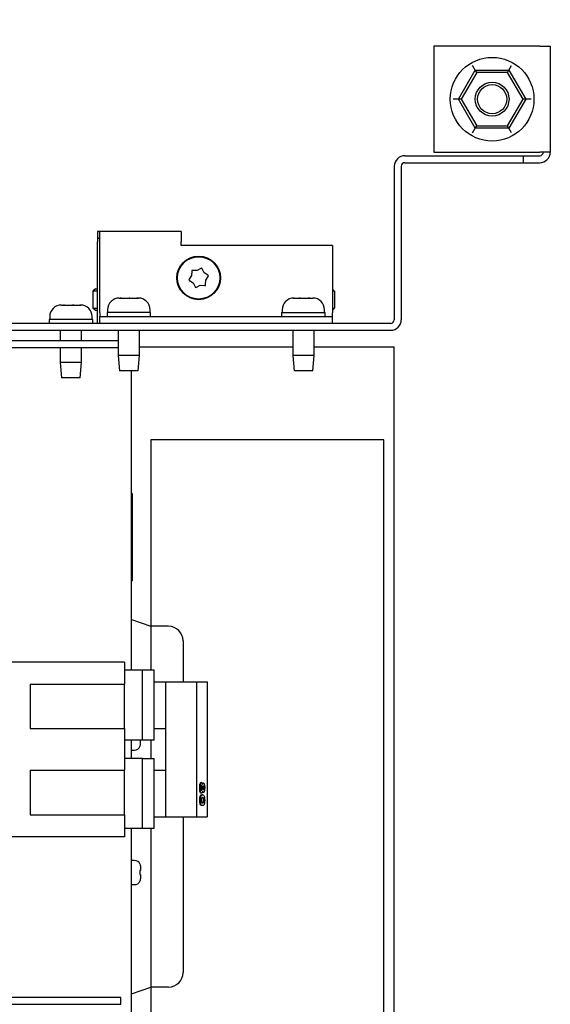
# Model space of a CAD drawing. Units: inches. Extents: x 0.1 to 16.7, y -11.3 to 10.7.
# Drawn here: x 15.6 to 15.9, y -6.4 to -5.8 of the extents above; entities that cross this region are included whole.
import ezdxf

# ---------------------------------------------------------------- set-up
doc = ezdxf.new("R2010")
doc.units = ezdxf.units.IN
doc.header["$MEASUREMENT"] = 0
doc.layers.add('FORMAT', color=7, linetype='Continuous')
doc.styles.add('SLDTEXTSTYLE0', font='TXT', dxfattribs={"width": 0.75})

# ---------------------------------------------------------------- blocks, each defined once
blk = doc.blocks.new('SW_NOTE_0_14')
at = {"layer": 'FORMAT', "color": 0}
blk.add_circle((-0.11255, 0.24554), 0.27011, dxfattribs=at)
at = {"layer": 'FORMAT', "color": 0, "insert": (-0.11404, 0.31693), "char_height": 0.1378, "attachment_point": 2, "style": 'SLDTEXTSTYLE0'}
blk.add_mtext('L', dxfattribs=at)

msp = doc.modelspace()

# ---------------------------------------------------------------- linework, layer by layer
at = {"color": 7, "linetype": 'Continuous', "lineweight": 25}
for p, q in [((15.86465, -5.80158), (15.86465, -5.86652)), ((15.92959, -5.80158), (15.86465, -5.80158)), ((15.92959, -5.80158), (15.93607, -5.80158)), ((15.93607, -5.80158), (15.93607, -5.86652)), ((15.87974, -5.83405), (15.89005, -5.81619)), ((15.89088, -5.81762), (15.88139, -5.83405)), ((15.89005, -5.81619), (15.8884, -5.81333)), ((15.89088, -5.81762), (15.89005, -5.81619)), ((15.89005, -5.81619), (15.91067, -5.81619)), ((15.90985, -5.81762), (15.89088, -5.81762)), ((15.90985, -5.81762), (15.91067, -5.81619)), ((15.91933, -5.83405), (15.90985, -5.81762)), ((15.91067, -5.81619), (15.91232, -5.81333)), ((15.91067, -5.81619), (15.92098, -5.83405)), ((15.87974, -5.83405), (15.87644, -5.83405)), ((15.89005, -5.85191), (15.87974, -5.83405)), ((15.88139, -5.83405), (15.87974, -5.83405)), ((15.88139, -5.83405), (15.89088, -5.85048)), ((15.90985, -5.85048), (15.91933, -5.83405)), ((15.92098, -5.83405), (15.91067, -5.85191)), ((15.92098, -5.83405), (15.91933, -5.83405)), ((15.92428, -5.83405), (15.92098, -5.83405)), ((15.8884, -5.85476), (15.89005, -5.85191)), ((15.89005, -5.85191), (15.89088, -5.85048)), ((15.91067, -5.85191), (15.89005, -5.85191)), ((15.89088, -5.85048), (15.90985, -5.85048)), ((15.91067, -5.85191), (15.90985, -5.85048)), ((15.91232, -5.85476), (15.91067, -5.85191)), ((15.86465, -5.86652), (15.92959, -5.86652)), ((15.93607, -5.86652), (15.92959, -5.86652)), ((15.84679, -5.86873), (15.9197, -5.86873)), ((15.84679, -5.87301), (15.9197, -5.87301)), ((15.9197, -5.87301), (15.9197, -5.86873)), ((15.9197, -5.86873), (15.92959, -5.86873)), ((15.9197, -5.87301), (15.92959, -5.87301)), ((15.8403, -5.87522), (15.8403, -5.96939)), ((15.84457, -5.87522), (15.84457, -5.96939)), ((15.65952, -5.91518), (15.65809, -5.91518)), ((15.65809, -5.91518), (15.65809, -5.91945)), ((15.65952, -5.92166), (15.65952, -5.91518)), ((15.70952, -5.91518), (15.65952, -5.91518)), ((15.70952, -5.91518), (15.70952, -5.92166)), ((15.65952, -5.91945), (15.65809, -5.91945)), ((15.65809, -5.91945), (15.65809, -5.92166)), ((15.65809, -5.96512), (15.65809, -5.92166)), ((15.65952, -5.96512), (15.65952, -5.92166)), ((15.70952, -5.9238), (15.70952, -5.92166)), ((15.80237, -5.9238), (15.70952, -5.9238)), ((15.80237, -5.9238), (15.80237, -5.96512)), ((15.71599, -5.93965), (15.71588, -5.9423)), ((15.71602, -5.93908), (15.71599, -5.93965)), ((15.71659, -5.9391), (15.71602, -5.93908)), ((15.71927, -5.93922), (15.71659, -5.9391)), ((15.72161, -5.938), (15.71927, -5.93922)), ((15.72212, -5.93774), (15.72161, -5.938)), ((15.72239, -5.93825), (15.72212, -5.93774)), ((15.72362, -5.94062), (15.72239, -5.93825)), ((15.71444, -5.94455), (15.71413, -5.94503)), ((15.71413, -5.94503), (15.71461, -5.94534)), ((15.71588, -5.9423), (15.71444, -5.94455)), ((15.71461, -5.94534), (15.71685, -5.94676)), ((15.72585, -5.94204), (15.72362, -5.94062)), ((15.72447, -5.94774), (15.72458, -5.94509)), ((15.72458, -5.94509), (15.72603, -5.94284)), ((15.72634, -5.94235), (15.72585, -5.94204)), ((15.72603, -5.94284), (15.72634, -5.94235)), ((15.65698, -5.95041), (15.65533, -5.95183)), ((15.65533, -5.95183), (15.65533, -5.96233)), ((15.65809, -5.95183), (15.65533, -5.95183)), ((15.65698, -5.95041), (15.65809, -5.95041)), ((15.71685, -5.94676), (15.71808, -5.94914)), ((15.71808, -5.94914), (15.71834, -5.94965)), ((15.71834, -5.94965), (15.71885, -5.94938)), ((15.71885, -5.94938), (15.7212, -5.94816)), ((15.7212, -5.94816), (15.72387, -5.94828)), ((15.72387, -5.94828), (15.72444, -5.94831)), ((15.72444, -5.94831), (15.72447, -5.94774)), ((15.80371, -5.95183), (15.80237, -5.95068)), ((15.80371, -5.95183), (15.80237, -5.95183)), ((15.80371, -5.95183), (15.80371, -5.96233)), ((15.67152, -5.95608), (15.6722, -5.95608)), ((15.67207, -5.95609), (15.67263, -5.95608)), ((15.6722, -5.95608), (15.67207, -5.95609)), ((15.67263, -5.95608), (15.6722, -5.95608)), ((15.67263, -5.95608), (15.67717, -5.95608)), ((15.67717, -5.95608), (15.67759, -5.95609)), ((15.67798, -5.95608), (15.67758, -5.95608)), ((15.67759, -5.95609), (15.67798, -5.95608)), ((15.67798, -5.95608), (15.68234, -5.95608)), ((15.68234, -5.95608), (15.68289, -5.95609)), ((15.68272, -5.95608), (15.68234, -5.95608)), ((15.68289, -5.95609), (15.68272, -5.95608)), ((15.68272, -5.95608), (15.68323, -5.95608)), ((15.77832, -5.95609), (15.77877, -5.95608)), ((15.77867, -5.95608), (15.77832, -5.95609)), ((15.77866, -5.95608), (15.77867, -5.95608)), ((15.77877, -5.95608), (15.77867, -5.95608)), ((15.77877, -5.95608), (15.78188, -5.95608)), ((15.78188, -5.95608), (15.7821, -5.95609)), ((15.78263, -5.95608), (15.78188, -5.95608)), ((15.7821, -5.95609), (15.78263, -5.95608)), ((15.78263, -5.95608), (15.78773, -5.95608)), ((15.78773, -5.95608), (15.7883, -5.95609)), ((15.78816, -5.95608), (15.78773, -5.95608)), ((15.78838, -5.95608), (15.78816, -5.95608)), ((15.7883, -5.95609), (15.78838, -5.95608)), ((15.78838, -5.95608), (15.79037, -5.95608)), ((15.63597, -5.96035), (15.63736, -5.96035)), ((15.63736, -5.96035), (15.63736, -5.96036)), ((15.63736, -5.96036), (15.63793, -5.96035)), ((15.63739, -5.96035), (15.63736, -5.96035)), ((15.63793, -5.96035), (15.63739, -5.96035)), ((15.63793, -5.96035), (15.64288, -5.96035)), ((15.64288, -5.96035), (15.64337, -5.96036)), ((15.64307, -5.96035), (15.64288, -5.96035)), ((15.64367, -5.96035), (15.64307, -5.96035)), ((15.64337, -5.96036), (15.64367, -5.96035)), ((15.64367, -5.96035), (15.64734, -5.96035)), ((15.64734, -5.96035), (15.64784, -5.96036)), ((15.64756, -5.96035), (15.64734, -5.96035)), ((15.64784, -5.96036), (15.64756, -5.96035)), ((15.64756, -5.96035), (15.64768, -5.96035)), ((15.65698, -5.96376), (15.65533, -5.96233)), ((15.65533, -5.96233), (15.65809, -5.96233)), ((15.65809, -5.96376), (15.65698, -5.96376)), ((15.66437, -5.96322), (15.66437, -5.96501)), ((15.69037, -5.96501), (15.69037, -5.96322)), ((15.77152, -5.96322), (15.77152, -5.96501)), ((15.79752, -5.96501), (15.79752, -5.96322)), ((15.80237, -5.96233), (15.80371, -5.96233)), ((15.80371, -5.96233), (15.80237, -5.96349)), ((15.62843, -5.96928), (15.62843, -5.97161)), ((15.65522, -5.96928), (15.62843, -5.96928)), ((15.62882, -5.96749), (15.62882, -5.96928)), ((15.65482, -5.96928), (15.65482, -5.96749)), ((15.65522, -5.97161), (15.65522, -5.96928)), ((15.65809, -5.97161), (15.65809, -5.96512)), ((15.65952, -5.96512), (15.65952, -5.96733)), ((15.65952, -5.97161), (15.65952, -5.96733)), ((15.65952, -5.96733), (15.80237, -5.96733)), ((15.66398, -5.96501), (15.66398, -5.96733)), ((15.69077, -5.96501), (15.66398, -5.96501)), ((15.69077, -5.96733), (15.69077, -5.96501)), ((15.77112, -5.96501), (15.77112, -5.96733)), ((15.77112, -5.96501), (15.79363, -5.96501)), ((15.79363, -5.96501), (15.79791, -5.96501)), ((15.79791, -5.96733), (15.79791, -5.96501)), ((15.80237, -5.96733), (15.80237, -5.96512)), ((15.80237, -5.97161), (15.80237, -5.96733)), ((15.83809, -5.97161), (15.42472, -5.97161)), ((15.42472, -5.97588), (15.83809, -5.97588)), ((15.63525, -5.97588), (15.63525, -5.98211)), ((15.6484, -5.98211), (15.6484, -5.97588)), ((15.6708, -5.97588), (15.6708, -5.99136)), ((15.68395, -5.99136), (15.68395, -5.97588)), ((15.77795, -5.97588), (15.77795, -5.99136)), ((15.79109, -5.99136), (15.79109, -5.97588)), ((15.42607, -5.98211), (15.6708, -5.98211)), ((15.42607, -5.98638), (15.6708, -5.98638)), ((15.63525, -5.98638), (15.63525, -5.99563)), ((15.6484, -5.99563), (15.6484, -5.98638)), ((15.68395, -5.98607), (15.77795, -5.98607)), ((15.79109, -5.98607), (15.83383, -5.98607)), ((15.83383, -5.98607), (15.84032, -5.98607)), ((15.84032, -6.57512), (15.84032, -5.98607)), ((15.6708, -5.99136), (15.67162, -6.00072)), ((15.68395, -5.99136), (15.6708, -5.99136)), ((15.68313, -6.00072), (15.68395, -5.99136)), ((15.77795, -5.99136), (15.77876, -6.00072)), ((15.79109, -5.99136), (15.77795, -5.99136)), ((15.79027, -6.00072), (15.79109, -5.99136)), ((15.63525, -5.99563), (15.63607, -6.00499)), ((15.64642, -5.99563), (15.63525, -5.99563)), ((15.6484, -5.99563), (15.64642, -5.99563)), ((15.64758, -6.00499), (15.6484, -5.99563)), ((15.64585, -6.00499), (15.63607, -6.00499)), ((15.64758, -6.00499), (15.64585, -6.00499)), ((15.68313, -6.00072), (15.67162, -6.00072)), ((15.679, -6.18449), (15.679, -6.00072)), ((15.79027, -6.00072), (15.77876, -6.00072)), ((15.83383, -6.04303), (15.69097, -6.04303)), ((15.69097, -6.04303), (15.69097, -6.15751)), ((15.83383, -6.53876), (15.83383, -6.04303)), ((15.67917, -6.07609), (15.679, -6.07609)), ((15.67917, -6.07609), (15.67917, -6.08323)), ((15.67935, -6.07609), (15.67917, -6.07609)), ((15.67935, -6.07609), (15.67935, -6.08323)), ((15.67917, -6.08323), (15.67917, -6.12252)), ((15.67935, -6.08323), (15.67935, -6.12252)), ((15.67917, -6.12252), (15.67917, -6.12966)), ((15.67935, -6.12252), (15.67935, -6.12966)), ((15.67917, -6.12966), (15.679, -6.12966)), ((15.67935, -6.12966), (15.67917, -6.12966)), ((15.679, -6.15339), (15.69092, -6.15751)), ((15.69092, -6.15751), (15.69092, -6.17339)), ((15.7017, -6.15751), (15.69092, -6.15751)), ((15.71063, -6.16644), (15.71063, -6.17523)), ((15.69092, -6.17339), (15.69092, -6.18449)), ((15.71063, -6.17523), (15.71063, -6.19163)), ((15.67479, -6.17949), (15.5125, -6.17949)), ((15.67479, -6.17949), (15.67479, -6.19299)), ((15.68586, -6.18449), (15.67479, -6.18449)), ((15.68586, -6.22749), (15.68586, -6.18449)), ((15.69293, -6.18449), (15.68586, -6.18449)), ((15.69293, -6.22749), (15.69293, -6.18449)), ((15.61686, -6.19299), (15.67479, -6.19299)), ((15.61686, -6.19299), (15.61686, -6.2202)), ((15.67479, -6.2202), (15.67479, -6.19299)), ((15.69293, -6.19163), (15.69985, -6.19163)), ((15.69985, -6.19163), (15.69985, -6.27449)), ((15.69985, -6.19163), (15.71888, -6.19163)), ((15.71888, -6.19163), (15.71888, -6.27449)), ((15.71888, -6.19163), (15.72537, -6.19163)), ((15.72537, -6.19163), (15.72537, -6.27449)), ((15.61686, -6.2202), (15.67479, -6.2202)), ((15.67479, -6.2202), (15.67479, -6.24591)), ((15.69293, -6.2202), (15.69985, -6.2202)), ((15.68586, -6.22749), (15.67479, -6.22749)), ((15.679, -6.23863), (15.679, -6.22749)), ((15.68449, -6.22972), (15.68449, -6.22749)), ((15.69293, -6.22749), (15.68586, -6.22749)), ((15.69092, -6.22749), (15.69092, -6.23863)), ((15.679, -6.23349), (15.68092, -6.23349)), ((15.68421, -6.23131), (15.68415, -6.23131)), ((15.68586, -6.23863), (15.67479, -6.23863)), ((15.68586, -6.28163), (15.68586, -6.23863)), ((15.68586, -6.23863), (15.69293, -6.23863)), ((15.69293, -6.28163), (15.69293, -6.23863)), ((15.61686, -6.24591), (15.67479, -6.24591)), ((15.61686, -6.24591), (15.61686, -6.27313)), ((15.67479, -6.27313), (15.67479, -6.24591)), ((15.69293, -6.24591), (15.69985, -6.24591)), ((15.72203, -6.25332), (15.72169, -6.25332)), ((15.72322, -6.25383), (15.72288, -6.25383)), ((15.72125, -6.25669), (15.7209, -6.25669)), ((15.72203, -6.26001), (15.72169, -6.26001)), ((15.72243, -6.25669), (15.72208, -6.25669)), ((15.72287, -6.2595), (15.72256, -6.25923)), ((15.72321, -6.2595), (15.72287, -6.2595)), ((15.72348, -6.25664), (15.72313, -6.25664)), ((15.72125, -6.26426), (15.7209, -6.26426)), ((15.72257, -6.26089), (15.72222, -6.26089)), ((15.72348, -6.26425), (15.72313, -6.26425)), ((15.72259, -6.26758), (15.72225, -6.26758)), ((15.61686, -6.27313), (15.67479, -6.27313)), ((15.67479, -6.27313), (15.67479, -6.28663)), ((15.69293, -6.27449), (15.69985, -6.27449)), ((15.69985, -6.27449), (15.71888, -6.27449)), ((15.71063, -6.27449), (15.71063, -6.36122)), ((15.71888, -6.27449), (15.72537, -6.27449)), ((15.68586, -6.28163), (15.67479, -6.28163)), ((15.679, -6.53223), (15.679, -6.28163)), ((15.69293, -6.28163), (15.68586, -6.28163)), ((15.69092, -6.28163), (15.69092, -6.36306)), ((15.67479, -6.28663), (15.50772, -6.28663)), ((15.68092, -6.30121), (15.679, -6.30121)), ((15.68415, -6.30746), (15.68415, -6.30981)), ((15.68449, -6.30497), (15.68449, -6.30742)), ((15.68449, -6.30985), (15.68449, -6.3123)), ((15.679, -6.31606), (15.68092, -6.31606)), ((15.71063, -6.36122), (15.71063, -6.37001)), ((15.69092, -6.36306), (15.69092, -6.37894)), ((15.679, -6.38306), (15.69092, -6.37894)), ((15.7017, -6.37894), (15.69092, -6.37894)), ((15.69097, -6.37894), (15.69097, -6.43339)), ((15.6725, -6.38523), (15.42899, -6.38523)), ((15.6725, -6.3895), (15.6725, -6.38523)), ((15.42899, -6.3895), (15.6725, -6.3895))]:
    msp.add_line(p, q, dxfattribs=at)
for centre, radius in [((15.90036, -5.83405), 0.02566), ((15.90036, -5.83405), 0.01036), ((15.90036, -5.83405), 0.00893), ((15.72023, -5.94369), 0.01339), ((15.72023, -5.94369), 0.013)]:
    msp.add_circle(centre, radius, dxfattribs=at)
for centre, radius, start, end in [((15.92959, -5.86652), 0.00649, 270, 0), ((15.92959, -5.86652), 0.00221, 270, 0), ((15.84679, -5.87522), 0.00649, 90, 180), ((15.84679, -5.87522), 0.00221, 90, 180), ((15.67152, -5.96322), 0.00714, 90, 180), ((15.68323, -5.96322), 0.00714, 0, 90), ((15.77866, -5.96322), 0.00714, 90, 180), ((15.79037, -5.96322), 0.00714, 0, 90), ((15.63597, -5.96749), 0.00714, 90, 180), ((15.64768, -5.96749), 0.00714, 0, 90), ((15.83809, -5.96939), 0.00649, 270, 0), ((15.83809, -5.96939), 0.00221, 270, 0), ((15.7017, -6.16644), 0.00893, 0, 90), ((15.68092, -6.22992), 0.00357, 270, 337.05511), ((15.68092, -6.30478), 0.00357, 23.38159, 90), ((15.68092, -6.31249), 0.00357, 270, 336.69764), ((15.7017, -6.37001), 0.00893, 270, 360)]:
    msp.add_arc(centre, radius, start, end, dxfattribs=at)
for points, knots in [([(15.68415, -6.23131), (15.68424, -6.23109), (15.68441, -6.23064), (15.68448, -6.23009), (15.68449, -6.22979), (15.68449, -6.22972)], [0, 0, 0, 0, 0.434603, 0.885383, 1, 1, 1, 1]), ([(15.7209, -6.25669), (15.72091, -6.25621), (15.72092, -6.25525), (15.72111, -6.25407), (15.72139, -6.25342), (15.72159, -6.25336), (15.72169, -6.25332)], [0, 0, 0, 0, 0.2808983, 0.5592227, 0.779506, 1, 1, 1, 1]), ([(15.72125, -6.25669), (15.72125, -6.25621), (15.72126, -6.25525), (15.72146, -6.25407), (15.72174, -6.25342), (15.72193, -6.25336), (15.72203, -6.25332)], [0, 0, 0, 0, 0.280898, 0.559223, 0.779506, 1, 1, 1, 1]), ([(15.72203, -6.25332), (15.72218, -6.2534), (15.72244, -6.25355), (15.72261, -6.25431), (15.72269, -6.25464)], [0, 0, 0, 0, 0.558277, 1, 1, 1, 1]), ([(15.72255, -6.25415), (15.72258, -6.25409), (15.72267, -6.25385), (15.72279, -6.25384), (15.72288, -6.25383)], [0, 0, 0, 0, 0.239726, 1, 1, 1, 1]), ([(15.72269, -6.25464), (15.72278, -6.25439), (15.72294, -6.25392), (15.72313, -6.25386), (15.72322, -6.25383)], [0, 0, 0, 0, 0.559572, 1, 1, 1, 1]), ([(15.72322, -6.25383), (15.72333, -6.25387), (15.72354, -6.25397), (15.72379, -6.25473), (15.72392, -6.2557), (15.72393, -6.25635), (15.72394, -6.25668)], [0, 0, 0, 0, 0.279755, 0.558896, 0.779243, 1, 1, 1, 1]), ([(15.72169, -6.26001), (15.72156, -6.25995), (15.72132, -6.25983), (15.72104, -6.25894), (15.72092, -6.2578), (15.72091, -6.25706), (15.7209, -6.25669)], [0, 0, 0, 0, 0.27962, 0.558804, 0.778976, 1, 1, 1, 1]), ([(15.72203, -6.26001), (15.72191, -6.25995), (15.72166, -6.25983), (15.72139, -6.25894), (15.72126, -6.2578), (15.72125, -6.25706), (15.72125, -6.25669)], [0, 0, 0, 0, 0.27962, 0.558804, 0.778976, 1, 1, 1, 1]), ([(15.72207, -6.25509), (15.72201, -6.25512), (15.7219, -6.25518), (15.72178, -6.25563), (15.72172, -6.25615), (15.72171, -6.2565), (15.72171, -6.25667)], [0, 0, 0, 0, 0.279089, 0.558576, 0.779047, 1, 1, 1, 1]), ([(15.72171, -6.25667), (15.72171, -6.25689), (15.72172, -6.25733), (15.7218, -6.25787), (15.72193, -6.2582), (15.72202, -6.25823), (15.72206, -6.25824)], [0, 0, 0, 0, 0.280644, 0.560027, 0.779891, 1, 1, 1, 1]), ([(15.72172, -6.25824), (15.72177, -6.25821), (15.72189, -6.25816), (15.72201, -6.25772), (15.72208, -6.25721), (15.72208, -6.25687), (15.72208, -6.25669)], [0, 0, 0, 0, 0.279264, 0.55884, 0.779192, 1, 1, 1, 1]), ([(15.72208, -6.25669), (15.72208, -6.25647), (15.72207, -6.25603), (15.72198, -6.25551), (15.72186, -6.25515), (15.72177, -6.25511), (15.72173, -6.25509)], [0, 0, 0, 0, 0.28034, 0.560179, 0.780262, 1, 1, 1, 1]), ([(15.72269, -6.25866), (15.72265, -6.25888), (15.72256, -6.25932), (15.72233, -6.25987), (15.72214, -6.25996), (15.72203, -6.26001)], [0, 0, 0, 0, 0.280582, 0.561121, 1, 1, 1, 1]), ([(15.72206, -6.25824), (15.72212, -6.25821), (15.72223, -6.25816), (15.72235, -6.25772), (15.72242, -6.25721), (15.72243, -6.25687), (15.72243, -6.25669)], [0, 0, 0, 0, 0.2792635, 0.5588403, 0.7791921, 1, 1, 1, 1]), ([(15.72243, -6.25669), (15.72242, -6.25647), (15.72241, -6.25603), (15.72232, -6.25551), (15.72221, -6.25515), (15.72212, -6.25511), (15.72207, -6.25509)], [0, 0, 0, 0, 0.2803397, 0.560179, 0.7802619, 1, 1, 1, 1]), ([(15.72321, -6.2595), (15.7231, -6.25945), (15.72291, -6.25935), (15.72276, -6.25887), (15.72269, -6.25866)], [0, 0, 0, 0, 0.558157, 1, 1, 1, 1]), ([(15.72319, -6.25559), (15.72314, -6.25561), (15.72306, -6.25564), (15.72296, -6.25592), (15.7229, -6.25628), (15.72289, -6.25654), (15.72289, -6.25667)], [0, 0, 0, 0, 0.280012, 0.559468, 0.779673, 1, 1, 1, 1]), ([(15.72289, -6.25667), (15.72289, -6.25684), (15.7229, -6.25717), (15.72299, -6.25753), (15.72309, -6.25771), (15.72316, -6.25773), (15.72319, -6.25774)], [0, 0, 0, 0, 0.279482, 0.558703, 0.779123, 1, 1, 1, 1]), ([(15.72301, -6.25754), (15.72303, -6.25748), (15.72308, -6.25736), (15.72313, -6.25702), (15.72313, -6.25676), (15.72313, -6.25664)], [0, 0, 0, 0, 0.2843276, 0.6418044, 1, 1, 1, 1]), ([(15.72313, -6.25664), (15.72313, -6.25648), (15.72312, -6.25616), (15.72306, -6.25587), (15.72302, -6.2558), (15.72302, -6.2558)], [0, 0, 0, 0, 0.48612, 0.971986, 1, 1, 1, 1]), ([(15.72348, -6.25664), (15.72347, -6.25647), (15.72346, -6.25615), (15.72338, -6.25581), (15.72329, -6.25562), (15.72322, -6.2556), (15.72319, -6.25559)], [0, 0, 0, 0, 0.279499, 0.558852, 0.779278, 1, 1, 1, 1]), ([(15.72319, -6.25774), (15.72323, -6.25772), (15.72332, -6.25769), (15.72342, -6.2574), (15.72347, -6.25702), (15.72348, -6.25676), (15.72348, -6.25664)], [0, 0, 0, 0, 0.279935, 0.559241, 0.779399, 1, 1, 1, 1]), ([(15.72394, -6.25668), (15.72393, -6.2571), (15.72391, -6.25793), (15.72371, -6.25887), (15.72347, -6.25941), (15.7233, -6.25947), (15.72321, -6.2595)], [0, 0, 0, 0, 0.279881, 0.559084, 0.779553, 1, 1, 1, 1]), ([(15.7209, -6.26426), (15.72091, -6.26397), (15.72092, -6.26339), (15.721, -6.26258), (15.72115, -6.26192), (15.72153, -6.26098), (15.72192, -6.26093), (15.72222, -6.26089)], [0, 0, 0, 0, 0.125473, 0.250736, 0.375994, 0.501445, 1, 1, 1, 1]), ([(15.72225, -6.26758), (15.72194, -6.26754), (15.72156, -6.26748), (15.72116, -6.26659), (15.72101, -6.26595), (15.72092, -6.26513), (15.72091, -6.26455), (15.7209, -6.26426)], [0, 0, 0, 0, 0.4988088, 0.6242586, 0.74943, 0.8745754, 1, 1, 1, 1]), ([(15.72125, -6.26426), (15.72125, -6.26397), (15.72126, -6.26339), (15.72135, -6.26258), (15.7215, -6.26192), (15.72188, -6.26098), (15.72226, -6.26093), (15.72257, -6.26089)], [0, 0, 0, 0, 0.125473, 0.250736, 0.375994, 0.501445, 1, 1, 1, 1]), ([(15.72259, -6.26758), (15.72228, -6.26754), (15.7219, -6.26748), (15.72151, -6.26659), (15.72135, -6.26595), (15.72126, -6.26513), (15.72125, -6.26455), (15.72125, -6.26426)], [0, 0, 0, 0, 0.498809, 0.624259, 0.74943, 0.874575, 1, 1, 1, 1]), ([(15.72256, -6.26266), (15.72239, -6.26266), (15.72212, -6.26267), (15.72183, -6.26319), (15.72172, -6.26374), (15.72171, -6.26408), (15.72171, -6.26425)], [0, 0, 0, 0, 0.501409, 0.750151, 0.875083, 1, 1, 1, 1]), ([(15.72171, -6.26425), (15.72171, -6.26438), (15.72172, -6.26463), (15.72177, -6.26503), (15.72184, -6.26521), (15.72188, -6.26533)], [0, 0, 0, 0, 0.2802665, 0.5604448, 1, 1, 1, 1]), ([(15.72188, -6.26533), (15.72201, -6.2655), (15.72224, -6.26581), (15.72248, -6.26581), (15.72259, -6.26581)], [0, 0, 0, 0, 0.558417, 1, 1, 1, 1]), ([(15.72313, -6.26425), (15.72313, -6.26407), (15.72312, -6.26371), (15.723, -6.26312), (15.72268, -6.26268), (15.7224, -6.26267), (15.72222, -6.26266)], [0, 0, 0, 0, 0.124897, 0.249662, 0.498629, 1, 1, 1, 1]), ([(15.72225, -6.26581), (15.72243, -6.26581), (15.7227, -6.2658), (15.72299, -6.26532), (15.72312, -6.26477), (15.72313, -6.26442), (15.72313, -6.26425)], [0, 0, 0, 0, 0.501448, 0.750378, 0.875297, 1, 1, 1, 1]), ([(15.72348, -6.26425), (15.72347, -6.26407), (15.72346, -6.26371), (15.72335, -6.26312), (15.72303, -6.26268), (15.72275, -6.26267), (15.72256, -6.26266)], [0, 0, 0, 0, 0.124897, 0.249662, 0.498629, 1, 1, 1, 1]), ([(15.72257, -6.26089), (15.72277, -6.2609), (15.72312, -6.26091), (15.72345, -6.26146), (15.72359, -6.2617)], [0, 0, 0, 0, 0.561096, 1, 1, 1, 1]), ([(15.72394, -6.26421), (15.72393, -6.2645), (15.72392, -6.26508), (15.72383, -6.2659), (15.72368, -6.26657), (15.72329, -6.26749), (15.7229, -6.26754), (15.72259, -6.26758)], [0, 0, 0, 0, 0.125414, 0.250643, 0.375848, 0.501286, 1, 1, 1, 1]), ([(15.72259, -6.26581), (15.72277, -6.26581), (15.72304, -6.2658), (15.72334, -6.26532), (15.72346, -6.26477), (15.72347, -6.26442), (15.72348, -6.26425)], [0, 0, 0, 0, 0.501448, 0.750378, 0.875297, 1, 1, 1, 1]), ([(15.72359, -6.2617), (15.7237, -6.26208), (15.7239, -6.26275), (15.72393, -6.26376), (15.72394, -6.26421)], [0, 0, 0, 0, 0.558689, 1, 1, 1, 1]), ([(15.68415, -6.30339), (15.68431, -6.30385), (15.68448, -6.30437), (15.68449, -6.30491), (15.68449, -6.30497)], [0, 0, 0, 0, 0.8849234, 1, 1, 1, 1]), ([(15.68449, -6.30742), (15.68445, -6.30743), (15.68441, -6.30743), (15.68419, -6.30746), (15.68415, -6.30746)], [0, 0, 0, 0, 0.796644, 1, 1, 1, 1]), ([(15.68415, -6.30981), (15.68431, -6.30983), (15.68448, -6.30985), (15.68449, -6.30985), (15.68449, -6.30985)], [0, 0, 0, 0, 0.884923, 1, 1, 1, 1]), ([(15.68449, -6.3123), (15.68445, -6.31273), (15.68441, -6.31328), (15.68419, -6.31378), (15.68415, -6.31388)], [0, 0, 0, 0, 0.796644, 1, 1, 1, 1])]:
    msp.add_open_spline(points, degree=3, knots=knots, dxfattribs=at)

# ---------------------------------------------------------------- block references
at = {"layer": 'FORMAT', "color": 7}
msp.add_blockref('SW_NOTE_0_14', (15.46928, -5.82761), dxfattribs=at)

doc.saveas('drawing.dxf')
